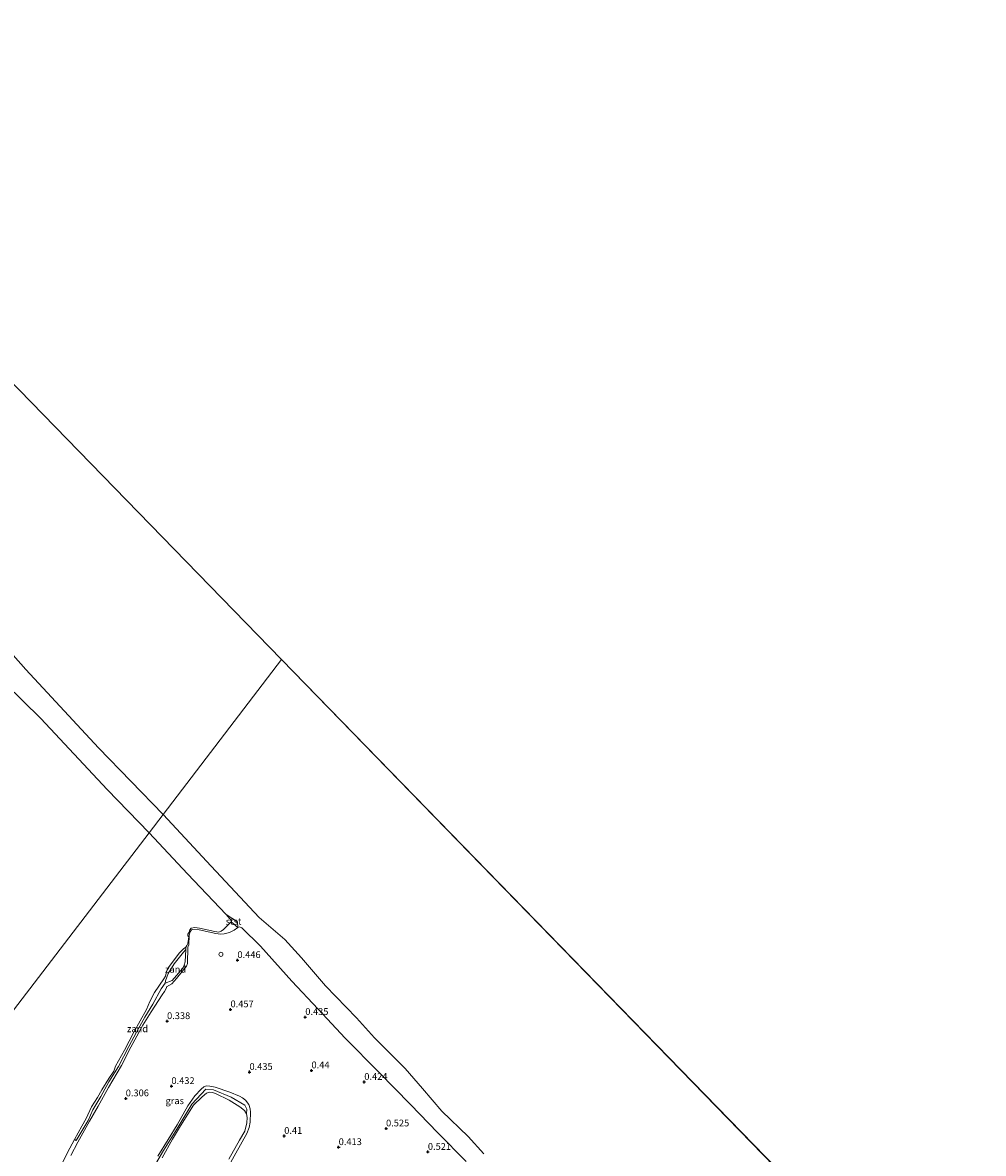
# Model space of a CAD drawing. Units: metres. Extents: x 143511 to 145262, y 533837 to 535484.
# Drawn here: x 143971 to 144324, y 535068 to 535484 of the extents above; entities that cross this region are included whole.
import ezdxf
from ezdxf.enums import TextEntityAlignment as Align

# ---------------------------------------------------------------- set-up
doc = ezdxf.new("R2010")
doc.units = ezdxf.units.M
doc.layers.get('0').update_dxf_attribs({"lineweight": 25})
doc.layers.add('B-ME-GW-HOOGTEPUNT-S-B1', color=10, linetype='Continuous')
doc.layers.add('B-ME-KG-KADASTRAAL-OPNAMEDTMGRENS-L-B1', color=10, linetype='Continuous')
for name, color, linetype, lineweight in [('B-ME-GW-KRUINLIJN-L-B1', 93, 'Continuous', 18), ('B-ME-GW-TEENLIJN-L-B1', 93, 'Continuous', 18), ('B-ME-IE-GRASLAND-GV-B6', 93, 'Continuous', 18), ('B-ME-IE-GRONDWERKLIJN-GROND_NIETINGERICHT-GV-B6', 253, 'Continuous', 18), ('B-ME-IE-HULPGEOMETRIE-L-B1', 53, 'Continuous', 18), ('B-ME-IE-INRICHTINGSELEMENT-S-B1', 253, 'Continuous', 18), ('B-ME-OB-BEKLEDING-GV-B6', 253, 'Continuous', 18), ('B-ME-OB-WATERLIJN-L-B1', 133, 'OB-WATERLIJN', 18), ('B-ME-OG-WATER-GV-B6', 153, 'Continuous', 18)]:
    doc.layers.add(name, color=color, linetype=linetype, lineweight=lineweight)
doc.styles.add('NLCS-ISO', font='NLCS-ISO.TTF')
doc.linetypes.add('OB-WATERLIJN', pattern='A,10,[32,NLCS.SHX,S=2,R=0,X=0,Y=0],-12', length=22)

# ---------------------------------------------------------------- blocks, each defined once
blk = doc.blocks.new('hoogtepunt')
for p, q in [((-0.5, 0), (0.5, 0)), ((0, 0.5), (0, -0.5))]:
    blk.add_line(p, q)
blk = doc.blocks.new('dtb')
blk.add_circle((0, 0), 0.75)

msp = doc.modelspace()

# ---------------------------------------------------------------- linework, layer by layer
at = {"layer": 'B-ME-GW-KRUINLIJN-L-B1'}
msp.add_line((144045.851, 535155.878, -0.35), (144049.969, 535153.169, 0.018), dxfattribs=at)
for points in [[(144049.969, 535153.169, 0.018), (144050.041, 535151.18, 0.351), (144048.738, 535150.158, 0.317), (144047.016, 535149.296, 0.3), (144045.134, 535148.856, 0.279), (144043.672, 535148.714, 0.254), (144042.017, 535148.883, 0.232), (144035.865, 535150.307, 0.228), (144033.572, 535150.455, 0.169), (144033.05, 535150.236, 0.169), (144032.617, 535149.569, 0.164), (144032.244, 535148.315, 0.169), (144032.026, 535144.777, 0.177), (144031.766, 535143.949, 0.164), (144031.564, 535137.909, 0.3), (144031.224, 535136.873, 0.283), (144027.562, 535132.343, 0.254), (144025.848, 535130.474, 0.22), (144023.848, 535129.286, 0.177), (144023.87, 535128.999, 0.258), (144023.138, 535127.562, 0.283), (144022.278, 535126.413, 0.283), (144018.288, 535120.161, 0.224), (144015.168, 535115.212, 0.241), (144010.714, 535107.099, 0.22), (144007.359, 535100.41, 0.245), (144002.498, 535092.26, 0.232), (143998.73, 535085.457, 0.228), (143995.59, 535079.955, 0.245), (143991.227, 535072.205, 0.258), (143988.728, 535067.29, 0.241)], [(144030.986, 535143.01, -0.019), (144030.078, 535142.115, -0.065), (144026.727, 535137.777, -0.082), (144024.544, 535134.214, -0.078), (144023.503, 535131.501, -0.014), (144023.384, 535130.646, -0.01)], [(144020.666, 535067.024, 0.317), (144024.509, 535073.119, 0.381), (144027.828, 535078.537, 0.381), (144031.672, 535085.579, 0.385), (144034.345, 535089.25, 0.394), (144036.565, 535091.703, 0.377), (144037.608, 535092.493, 0.364), (144038.41, 535092.901, 0.356), (144039.834, 535092.748, 0.317), (144041.723, 535092.426, 0.224), (144047.123, 535090.554, 0.19), (144050.773, 535089.115, 0.22), (144051.869, 535088.538, 0.279), (144052.935, 535087.606, 0.33), (144054.139, 535086.082, 0.33), (144054.63, 535084.512, 0.343), (144054.702, 535083.238, 0.351), (144054.649, 535079.492, 0.326), (144054.305, 535077.646, 0.334), (144053.464, 535075.401, 0.305), (144049.417, 535068.165, 0.313), (144043.666, 535058.024, 0.317)]]:
    msp.add_polyline3d(points, dxfattribs=at)
at = {"layer": 'B-ME-GW-TEENLIJN-L-B1'}
msp.add_polyline3d([(144023.384, 535130.646, -0.01), (144025.955, 535131.663, -0.04), (144029.869, 535136.134, -0.087), (144030.417, 535137.334, -0.087), (144030.682, 535138.483, -0.087), (144030.986, 535143.01, -0.019)], dxfattribs=at)
at = {"layer": 'B-ME-IE-GRASLAND-GV-B6'}
for points in [[(143985.674, 535064.562, -0.35), (143987.523, 535068.356, -0.35), (143990.093, 535073.19, -0.35), (143990.618, 535072.784, -0.044), (143995.032, 535080.143, -0.006), (143996.771, 535084.076, -0.023), (143999.714, 535088.972, -0.031), (144002.678, 535094.421, -0.044), (144006.258, 535100.07, -0.027), (144010.074, 535107.322, -0.04), (144012.874, 535112.628, -0.044), (144015.934, 535118.165, -0.078), (144018.829, 535122.963, -0.082), (144021.924, 535128.581, -0.048), (144023.384, 535130.646, -0.01), (144025.955, 535131.663, -0.04), (144029.869, 535136.134, -0.087), (144030.417, 535137.334, -0.087), (144030.682, 535138.483, -0.087), (144030.986, 535143.01, -0.019), (144030.964, 535143.892, -0.35), (144031.385, 535144.542, -0.35), (144031.67, 535145.296, -0.35), (144032.037, 535147.663, -0.35), (144031.748, 535148.13, -0.35), (144031.713, 535148.644, -0.35), (144032.165, 535149.404, -0.35), (144032.494, 535150.286, -0.35), (144032.945, 535150.939, -0.35), (144034.343, 535151.104, -0.35), (144035.968, 535150.931, -0.35), (144041.702, 535149.667, -0.35), (144043.147, 535149.471, -0.35), (144043.927, 535149.815, -0.35), (144044.827, 535150.419, -0.35), (144047.685, 535153.244, -0.35), (144050.041, 535151.18, 0.351)], [(143988.728, 535067.29, 0.241), (143991.227, 535072.205, 0.258), (143995.59, 535079.955, 0.245), (143998.73, 535085.457, 0.228), (144002.498, 535092.26, 0.232), (144007.359, 535100.41, 0.245), (144010.714, 535107.099, 0.22), (144015.168, 535115.212, 0.241), (144018.288, 535120.161, 0.224), (144022.278, 535126.413, 0.283), (144023.138, 535127.562, 0.283), (144023.87, 535128.999, 0.258), (144023.848, 535129.286, 0.177), (144025.848, 535130.474, 0.22), (144027.562, 535132.343, 0.254), (144031.224, 535136.873, 0.283), (144031.564, 535137.909, 0.3), (144031.766, 535143.949, 0.164), (144032.026, 535144.777, 0.177), (144032.244, 535148.315, 0.169), (144032.617, 535149.569, 0.164), (144033.05, 535150.236, 0.169), (144033.572, 535150.455, 0.169), (144035.865, 535150.307, 0.228), (144042.017, 535148.883, 0.232), (144043.672, 535148.714, 0.254), (144045.134, 535148.856, 0.279), (144047.016, 535149.296, 0.3), (144048.738, 535150.158, 0.317), (144050.041, 535151.18, 0.351), (144050.737, 535151.346, 0.436), (144051.533, 535150.975, 0.492), (144058.444, 535144.229, 0.487), (144070.006, 535131.456, 0.487), (144079.663, 535121.155, 0.479), (144089.605, 535110.418, 0.441), (144102.005, 535097.889, 0.394), (144113.615, 535086.053, 0.407), (144123.651, 535075.649, 0.407), (144134.006, 535065.025, 0.381)], [(144050.041, 535151.18, 0.351), (144048.738, 535150.158, 0.317), (144047.016, 535149.296, 0.3), (144045.134, 535148.856, 0.279), (144043.672, 535148.714, 0.254), (144042.017, 535148.883, 0.232), (144035.865, 535150.307, 0.228), (144033.572, 535150.455, 0.169), (144033.05, 535150.236, 0.169), (144032.617, 535149.569, 0.164), (144032.244, 535148.315, 0.169), (144032.026, 535144.777, 0.177), (144031.766, 535143.949, 0.164), (144031.564, 535137.909, 0.3), (144031.224, 535136.873, 0.283), (144027.562, 535132.343, 0.254), (144025.848, 535130.474, 0.22), (144023.848, 535129.286, 0.177), (144023.87, 535128.999, 0.258), (144023.138, 535127.562, 0.283), (144022.278, 535126.413, 0.283), (144018.288, 535120.161, 0.224), (144015.168, 535115.212, 0.241), (144010.714, 535107.099, 0.22), (144007.359, 535100.41, 0.245), (144002.498, 535092.26, 0.232), (143998.73, 535085.457, 0.228), (143995.59, 535079.955, 0.245), (143991.227, 535072.205, 0.258), (143988.728, 535067.29, 0.241)], [(144046.772, 535065.933, -0.35), (144050.717, 535072.896, -0.35), (144052.68, 535076.278, -0.35), (144053.413, 535079.364, -0.35), (144053.591, 535081.31, -0.35), (144053.34, 535082.667, -0.35), (144053.461, 535084.307, -0.099), (144052.623, 535085.844, -0.099), (144047.597, 535088.745, -0.099), (144041.18, 535091.433, -0.099), (144038.363, 535091.677, -0.099), (144033.135, 535086.179, -0.099), (144027.631, 535077.03, -0.099), (144022.724, 535069.169, -0.099), (144018.1, 535061.119, -0.099)], [(144043.666, 535058.024, 0.317), (144049.417, 535068.165, 0.313), (144053.464, 535075.401, 0.305), (144054.305, 535077.646, 0.334), (144054.649, 535079.492, 0.326), (144054.702, 535083.238, 0.351), (144054.63, 535084.512, 0.343), (144054.139, 535086.082, 0.33), (144052.935, 535087.606, 0.33), (144051.869, 535088.538, 0.279), (144050.773, 535089.115, 0.22), (144047.123, 535090.554, 0.19), (144041.723, 535092.426, 0.224), (144039.834, 535092.748, 0.317), (144038.41, 535092.901, 0.356), (144037.608, 535092.493, 0.364), (144036.565, 535091.703, 0.377), (144034.345, 535089.25, 0.394), (144031.672, 535085.579, 0.385), (144027.828, 535078.537, 0.381), (144024.509, 535073.119, 0.381), (144020.666, 535067.024, 0.317)], [(144020.666, 535067.024, 0.317), (144024.509, 535073.119, 0.381), (144027.828, 535078.537, 0.381), (144031.672, 535085.579, 0.385), (144034.345, 535089.25, 0.394), (144036.565, 535091.703, 0.377), (144037.608, 535092.493, 0.364), (144038.41, 535092.901, 0.356), (144039.834, 535092.748, 0.317), (144041.723, 535092.426, 0.224), (144047.123, 535090.554, 0.19), (144050.773, 535089.115, 0.22), (144051.869, 535088.538, 0.279), (144052.935, 535087.606, 0.33), (144054.139, 535086.082, 0.33), (144054.63, 535084.512, 0.343), (144054.702, 535083.238, 0.351), (144054.649, 535079.492, 0.326), (144054.305, 535077.646, 0.334), (144053.464, 535075.401, 0.305), (144049.417, 535068.165, 0.313), (144043.666, 535058.024, 0.317)]]:
    msp.add_polyline3d(points, dxfattribs=at)
at = {"layer": 'B-ME-IE-GRONDWERKLIJN-GROND_NIETINGERICHT-GV-B6'}
for points in [[(144030.986, 535143.01, -0.019), (144030.078, 535142.115, -0.065), (144026.727, 535137.777, -0.082), (144024.544, 535134.214, -0.078), (144023.503, 535131.501, -0.014), (144023.384, 535130.646, -0.01), (144021.924, 535128.581, -0.048), (144018.829, 535122.963, -0.082), (144015.934, 535118.165, -0.078), (144012.874, 535112.628, -0.044), (144010.074, 535107.322, -0.04), (144006.258, 535100.07, -0.027), (144002.678, 535094.421, -0.044), (143999.714, 535088.972, -0.031), (143996.771, 535084.076, -0.023), (143995.032, 535080.143, -0.006), (143990.618, 535072.784, -0.044), (143990.093, 535073.19, -0.35), (143992.719, 535078.06, -0.35), (143994.34, 535080.894, -0.35), (143996.345, 535085.135, -0.35), (143998.502, 535088.664, -0.35), (144000.097, 535091.464, -0.35), (144002.609, 535095.557, -0.35), (144004.512, 535098.335, -0.35), (144005.17, 535100.098, -0.35), (144008.416, 535106.087, -0.35), (144011.91, 535112.641, -0.35), (144016.491, 535120.954, -0.35), (144017.749, 535123.878, -0.35), (144019.489, 535127.215, -0.35), (144022.939, 535132.207, -0.35), (144023.531, 535133.184, -0.35), (144023.788, 535134.392, -0.35), (144024.1, 535135.531, -0.35), (144024.905, 535136.749, -0.35), (144028.678, 535141.843, -0.35), (144030.078, 535143.305, -0.35), (144030.964, 535143.892, -0.35), (144030.986, 535143.01, -0.019)], [(144023.384, 535130.646, -0.01), (144023.503, 535131.501, -0.014), (144024.544, 535134.214, -0.078), (144026.727, 535137.777, -0.082), (144030.078, 535142.115, -0.065), (144030.986, 535143.01, -0.019), (144030.682, 535138.483, -0.087), (144030.417, 535137.334, -0.087), (144029.869, 535136.134, -0.087), (144025.955, 535131.663, -0.04), (144023.384, 535130.646, -0.01)], [(144018.1, 535061.119, -0.099), (144022.724, 535069.169, -0.099), (144027.631, 535077.03, -0.099), (144033.135, 535086.179, -0.099), (144038.363, 535091.677, -0.099), (144041.18, 535091.433, -0.099), (144047.597, 535088.745, -0.099), (144052.623, 535085.844, -0.099), (144053.461, 535084.307, -0.099), (144053.34, 535082.667, -0.35)], [(144053.34, 535082.667, -0.35), (144052.574, 535083.881, -0.35), (144050.893, 535085.207, -0.35), (144046.922, 535087.598, -0.35), (144041.86, 535090.047, -0.35), (144040.757, 535090.439, -0.35), (144039.731, 535090.583, -0.35), (144038.53, 535090.184, -0.35), (144036.931, 535088.849, -0.35), (144033.795, 535085.806, -0.35), (144028.964, 535078.255, -0.35), (144026.071, 535073.32, -0.35), (144022.259, 535066.389, -0.35)]]:
    msp.add_polyline3d(points, dxfattribs=at)
at = {"layer": 'B-ME-IE-HULPGEOMETRIE-L-B1'}
msp.add_polyline3d([(143703.847, 534776.133, -0.35), (143732.205, 534813.196, -0.35), (143735.447, 534817.432, -0.032), (143736.673, 534819.035, 0.278), (143740.448, 534823.969, -0.002), (143751.13, 534837.93, 0.153), (143751.808, 534838.815, -0.089), (143753.601, 534841.159, -0.35), (144017.439, 535185.979, -0.35), (144022.587, 535192.708, -0.35), (144066.153, 535249.646, -0.35)], dxfattribs=at)
at = {"layer": 'B-ME-KG-KADASTRAAL-OPNAMEDTMGRENS-L-B1'}
msp.add_line((144066.153, 535249.646, -0.35), (144324.245, 534984.385, -0.35), dxfattribs=at)
msp.add_polyline3d([(143703.847, 534776.133, -0.35), (143511.468, 534963.58, -0.35), (143838.2, 535483.931, -0.35), (144066.153, 535249.646, -0.35)], dxfattribs=at)
at = {"layer": 'B-ME-OB-BEKLEDING-GV-B6'}
for points in [[(143958.04, 535261.828, -0.35), (143972.169, 535245.968, -0.35), (143998.861, 535217.242, -0.35), (144022.587, 535192.708, -0.35)], [(144022.587, 535192.708, -0.35), (144017.439, 535185.979, -0.35), (144002.047, 535201.945, -0.35), (143977.644, 535228.056, -0.35), (143957.89, 535247.198, -0.35)], [(144134.006, 535065.025, 0.381), (144123.651, 535075.649, 0.407), (144113.615, 535086.053, 0.407), (144102.005, 535097.889, 0.394), (144089.605, 535110.418, 0.441), (144079.663, 535121.155, 0.479), (144070.006, 535131.456, 0.487), (144058.444, 535144.229, 0.487), (144051.533, 535150.975, 0.492), (144050.737, 535151.346, 0.436), (144050.041, 535151.18, 0.351), (144049.969, 535153.169, 0.018), (144045.851, 535155.878, -0.35), (144031.645, 535170.929, -0.35), (144017.439, 535185.979, -0.35), (144022.587, 535192.708, -0.35), (144040.244, 535173.739, -0.35), (144057.9, 535154.769, -0.35), (144067.388, 535146.736, -0.35), (144073.51, 535139.95, -0.35), (144082.354, 535129.683, -0.35), (144093.691, 535117.949, -0.35), (144100.301, 535110.57, -0.35), (144111.657, 535099.281, -0.35), (144117.96, 535091.923, -0.35), (144125.109, 535083.56, -0.35), (144134.759, 535074.266, -0.35), (144140.6, 535067.887, -0.35)], [(144049.969, 535153.169, 0.018), (144050.041, 535151.18, 0.351), (144047.685, 535153.244, -0.35), (144047.746, 535153.603, -0.35), (144045.851, 535155.878, -0.35), (144049.969, 535153.169, 0.018)]]:
    msp.add_polyline3d(points, dxfattribs=at)
at = {"layer": 'B-ME-OB-WATERLIJN-L-B1'}
for points in [[(143958.04, 535261.828, -0.35), (143972.169, 535245.968, -0.35), (143998.861, 535217.242, -0.35), (144022.587, 535192.708, -0.35)], [(144017.439, 535185.979, -0.35), (144002.047, 535201.945, -0.35), (143977.644, 535228.056, -0.35), (143957.89, 535247.198, -0.35)], [(144022.587, 535192.708, -0.35), (144040.244, 535173.739, -0.35), (144057.9, 535154.769, -0.35), (144067.388, 535146.736, -0.35), (144073.51, 535139.95, -0.35), (144082.354, 535129.683, -0.35), (144093.691, 535117.949, -0.35), (144100.301, 535110.57, -0.35), (144111.657, 535099.281, -0.35), (144117.96, 535091.923, -0.35), (144125.109, 535083.56, -0.35), (144134.759, 535074.266, -0.35), (144140.6, 535067.887, -0.35)], [(143985.674, 535064.562, -0.35), (143987.523, 535068.356, -0.35), (143990.093, 535073.19, -0.35), (143992.719, 535078.06, -0.35), (143994.34, 535080.894, -0.35), (143996.345, 535085.135, -0.35), (143998.502, 535088.664, -0.35), (144000.097, 535091.464, -0.35), (144002.609, 535095.557, -0.35), (144004.512, 535098.335, -0.35), (144005.17, 535100.098, -0.35), (144008.416, 535106.087, -0.35), (144011.91, 535112.641, -0.35), (144016.491, 535120.954, -0.35), (144017.749, 535123.878, -0.35), (144019.489, 535127.215, -0.35), (144022.939, 535132.207, -0.35), (144023.531, 535133.184, -0.35), (144023.788, 535134.392, -0.35), (144024.1, 535135.531, -0.35), (144024.905, 535136.749, -0.35), (144028.678, 535141.843, -0.35), (144030.078, 535143.305, -0.35), (144030.964, 535143.892, -0.35), (144031.385, 535144.542, -0.35), (144031.67, 535145.296, -0.35), (144032.037, 535147.663, -0.35), (144031.748, 535148.13, -0.35), (144031.713, 535148.644, -0.35), (144032.165, 535149.404, -0.35), (144032.494, 535150.286, -0.35), (144032.945, 535150.939, -0.35), (144034.343, 535151.104, -0.35), (144035.968, 535150.931, -0.35), (144041.702, 535149.667, -0.35), (144043.147, 535149.471, -0.35), (144043.927, 535149.815, -0.35), (144044.827, 535150.419, -0.35), (144047.685, 535153.244, -0.35), (144047.746, 535153.603, -0.35), (144045.851, 535155.878, -0.35), (144031.645, 535170.929, -0.35), (144017.439, 535185.979, -0.35)], [(144046.772, 535065.933, -0.35), (144050.717, 535072.896, -0.35), (144052.68, 535076.278, -0.35), (144053.413, 535079.364, -0.35), (144053.591, 535081.31, -0.35), (144053.34, 535082.667, -0.35), (144052.574, 535083.881, -0.35), (144050.893, 535085.207, -0.35), (144046.922, 535087.598, -0.35), (144041.86, 535090.047, -0.35), (144040.757, 535090.439, -0.35), (144039.731, 535090.583, -0.35), (144038.53, 535090.184, -0.35), (144036.931, 535088.849, -0.35), (144033.795, 535085.806, -0.35), (144028.964, 535078.255, -0.35), (144026.071, 535073.32, -0.35), (144022.259, 535066.389, -0.35)]]:
    msp.add_polyline3d(points, dxfattribs=at)
at = {"layer": 'B-ME-OG-WATER-GV-B6'}
for points in [[(143838.2, 535483.931, -0.35), (144066.153, 535249.646, -0.35)], [(144066.153, 535249.646, -0.35), (144022.587, 535192.708, -0.35), (143998.861, 535217.242, -0.35), (143972.169, 535245.968, -0.35), (143958.04, 535261.828, -0.35)], [(144140.6, 535067.887, -0.35), (144134.759, 535074.266, -0.35), (144125.109, 535083.56, -0.35), (144117.96, 535091.923, -0.35), (144111.657, 535099.281, -0.35), (144100.301, 535110.57, -0.35), (144093.691, 535117.949, -0.35), (144082.354, 535129.683, -0.35), (144073.51, 535139.95, -0.35), (144067.388, 535146.736, -0.35), (144057.9, 535154.769, -0.35), (144040.244, 535173.739, -0.35), (144022.587, 535192.708, -0.35), (144066.153, 535249.646, -0.35), (144324.245, 534984.385, -0.35)], [(143957.89, 535247.198, -0.35), (143977.644, 535228.056, -0.35), (144002.047, 535201.945, -0.35), (144017.439, 535185.979, -0.35), (143753.601, 534841.159, -0.35)], [(143753.601, 534841.159, -0.35), (144017.439, 535185.979, -0.35), (144031.645, 535170.929, -0.35), (144045.851, 535155.878, -0.35)], [(144045.851, 535155.878, -0.35), (144047.746, 535153.603, -0.35), (144047.685, 535153.244, -0.35), (144044.827, 535150.419, -0.35), (144043.927, 535149.815, -0.35), (144043.147, 535149.471, -0.35), (144041.702, 535149.667, -0.35), (144035.968, 535150.931, -0.35), (144034.343, 535151.104, -0.35), (144032.945, 535150.939, -0.35), (144032.494, 535150.286, -0.35), (144032.165, 535149.404, -0.35), (144031.713, 535148.644, -0.35), (144031.748, 535148.13, -0.35), (144032.037, 535147.663, -0.35), (144031.67, 535145.296, -0.35), (144031.385, 535144.542, -0.35), (144030.964, 535143.892, -0.35), (144030.078, 535143.305, -0.35), (144028.678, 535141.843, -0.35), (144024.905, 535136.749, -0.35), (144024.1, 535135.531, -0.35), (144023.788, 535134.392, -0.35), (144023.531, 535133.184, -0.35), (144022.939, 535132.207, -0.35), (144019.489, 535127.215, -0.35), (144017.749, 535123.878, -0.35), (144016.491, 535120.954, -0.35), (144011.91, 535112.641, -0.35), (144008.416, 535106.087, -0.35), (144005.17, 535100.098, -0.35), (144004.512, 535098.335, -0.35), (144002.609, 535095.557, -0.35), (144000.097, 535091.464, -0.35), (143998.502, 535088.664, -0.35), (143996.345, 535085.135, -0.35), (143994.34, 535080.894, -0.35), (143992.719, 535078.06, -0.35), (143990.093, 535073.19, -0.35), (143987.523, 535068.356, -0.35), (143985.674, 535064.562, -0.35)], [(144022.259, 535066.389, -0.35), (144026.071, 535073.32, -0.35), (144028.964, 535078.255, -0.35), (144033.795, 535085.806, -0.35), (144036.931, 535088.849, -0.35), (144038.53, 535090.184, -0.35), (144039.731, 535090.583, -0.35), (144040.757, 535090.439, -0.35), (144041.86, 535090.047, -0.35), (144046.922, 535087.598, -0.35), (144050.893, 535085.207, -0.35), (144052.574, 535083.881, -0.35), (144053.34, 535082.667, -0.35), (144053.591, 535081.31, -0.35), (144053.413, 535079.364, -0.35), (144052.68, 535076.278, -0.35), (144050.717, 535072.896, -0.35), (144046.772, 535065.933, -0.35)]]:
    msp.add_polyline3d(points, dxfattribs=at)

# ---------------------------------------------------------------- block references
at = {"layer": 'B-ME-GW-HOOGTEPUNT-S-B1', "rotation": 90}
for p in [(144049.948, 535139.132, 0.446), (144049.948, 535139.132, 0.446), (144047.409, 535121.012, 0.457), (144047.409, 535121.012, 0.457), (144024.078, 535116.677, 0.338), (144024.078, 535116.677, 0.338), (144074.901, 535118.201, 0.435), (144074.901, 535118.201, 0.435), (144054.382, 535097.99, 0.435), (144054.382, 535097.99, 0.435), (144077.185, 535098.578, 0.44), (144077.185, 535098.578, 0.44), (144096.598, 535094.327, 0.424), (144096.598, 535094.327, 0.424), (144025.691, 535092.793, 0.432), (144025.691, 535092.793, 0.432), (144008.883, 535088.275, 0.306), (144008.883, 535088.275, 0.306), (144104.596, 535077.215, 0.525), (144104.596, 535077.215, 0.525), (144067.157, 535074.464, 0.41), (144067.157, 535074.464, 0.41), (144087.17, 535070.332, 0.413), (144087.17, 535070.332, 0.413), (144119.987, 535068.593, 0.521), (144119.987, 535068.593, 0.521)]:
    msp.add_blockref('hoogtepunt', p, dxfattribs=at)
at = {"layer": 'B-ME-IE-INRICHTINGSELEMENT-S-B1', "rotation": 90}
msp.add_blockref('dtb', (144043.895, 535141.263, 0.351), dxfattribs=at)

# ---------------------------------------------------------------- texts
at = {"layer": 'B-ME-GW-HOOGTEPUNT-S-B1', "ltscale": 0.2, "style": 'NLCS-ISO'}
for s, p in [('0.446', (144049.948, 535139.132, 0.446)), ('0.446', (144049.948, 535139.132, 0.446)), ('0.457', (144047.409, 535121.012, 0.457)), ('0.457', (144047.409, 535121.012, 0.457)), ('0.338', (144024.078, 535116.677, 0.338)), ('0.338', (144024.078, 535116.677, 0.338)), ('0.435', (144074.901, 535118.201, 0.435)), ('0.435', (144074.901, 535118.201, 0.435)), ('0.435', (144054.382, 535097.99, 0.435)), ('0.435', (144054.382, 535097.99, 0.435)), ('0.44', (144077.185, 535098.578, 0.44)), ('0.44', (144077.185, 535098.578, 0.44)), ('0.432', (144025.691, 535092.793, 0.432)), ('0.432', (144025.691, 535092.793, 0.432)), ('0.424', (144096.598, 535094.327, 0.424)), ('0.424', (144096.598, 535094.327, 0.424)), ('0.306', (144008.883, 535088.275, 0.306)), ('0.306', (144008.883, 535088.275, 0.306)), ('0.41', (144067.157, 535074.464, 0.41)), ('0.41', (144067.157, 535074.464, 0.41)), ('0.525', (144104.596, 535077.215, 0.525)), ('0.525', (144104.596, 535077.215, 0.525)), ('0.413', (144087.17, 535070.332, 0.413)), ('0.413', (144087.17, 535070.332, 0.413)), ('0.521', (144119.987, 535068.593, 0.521)), ('0.521', (144119.987, 535068.593, 0.521))]:
    msp.add_text(s, height=2.5, dxfattribs=at).set_placement(p, align=Align.BOTTOM_LEFT)
at = {"layer": 'B-ME-IE-GRASLAND-GV-B6', "ltscale": 0.2, "style": 'NLCS-ISO'}
msp.add_text('gras', height=2.5, dxfattribs=at).set_placement((144026.894, 535087.427), align=Align.MIDDLE_CENTER)
at = {"layer": 'B-ME-IE-GRONDWERKLIJN-GROND_NIETINGERICHT-GV-B6', "ltscale": 0.2, "style": 'NLCS-ISO'}
for p in [(144027.23, 535135.775), (144013.208, 535113.892)]:
    msp.add_text('zand', height=2.5, dxfattribs=at).set_placement(p, align=Align.MIDDLE_CENTER)
at = {"layer": 'B-ME-OB-BEKLEDING-GV-B6', "ltscale": 0.2, "style": 'NLCS-ISO'}
msp.add_text('stst', height=2.5, dxfattribs=at).set_placement((144048.543, 535153.374), align=Align.MIDDLE_CENTER)

doc.saveas('drawing.dxf')
